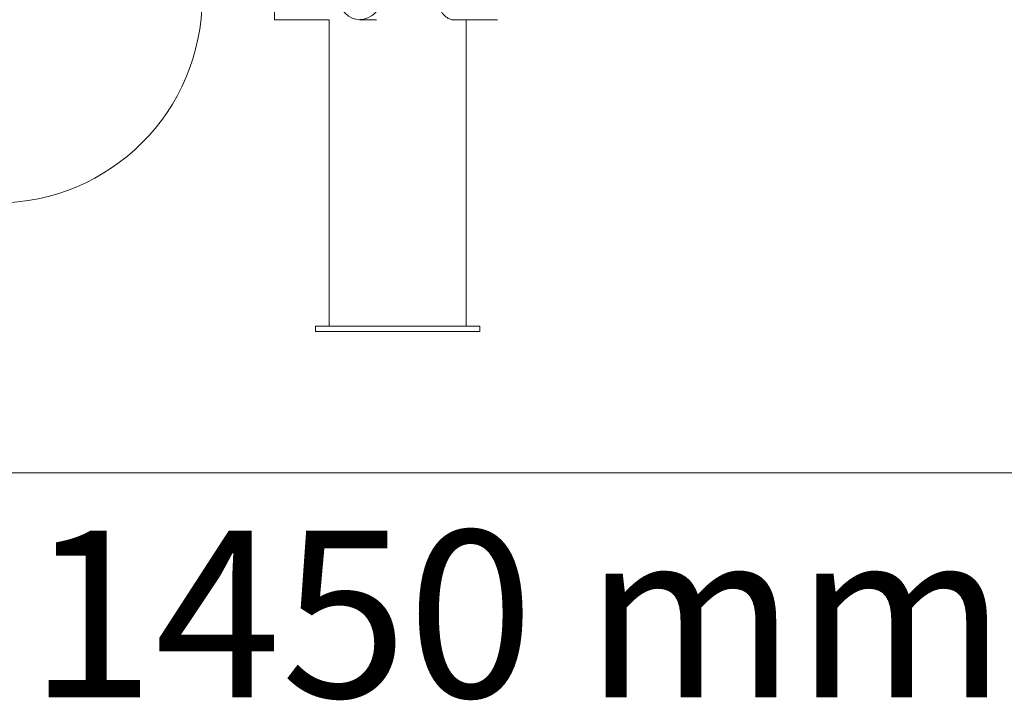
# Model space of a CAD drawing. Units: centimetres. Extents: x 0.5 to 10.9, y -6.4 to -1.2.
# Drawn here: x 3.3 to 5.6, y -6.4 to -4.7 of the extents above; entities that cross this region are included whole.
import ezdxf

# ---------------------------------------------------------------- set-up
doc = ezdxf.new("R2010")
doc.units = ezdxf.units.CM
doc.header["$MEASUREMENT"] = 0
doc.layers.add('Livello 1', color=7, linetype='Continuous', lineweight=0)

msp = doc.modelspace()

# ---------------------------------------------------------------- linework, layer by layer
at = {"layer": 'Livello 1', "lineweight": 15}
for p, q in [((3.8855, -4.7276), (3.8855, -4.7053)), ((3.8855, -4.7276), (4.0167, -4.7276)), ((3.8855, -4.7276), (4.0167, -4.7276)), ((3.8855, -4.7276), (4.0167, -4.7276)), ((3.8855, -4.7276), (4.0167, -4.7276)), ((3.8855, -4.7276), (4.0167, -4.7276)), ((4.0167, -4.7276), (4.0167, -5.4624)), ((4.0167, -4.7276), (4.0167, -5.4624)), ((4.0167, -4.7276), (4.0167, -5.4624)), ((4.0167, -4.7276), (4.0167, -5.4624)), ((4.0167, -4.7276), (4.0167, -5.4624)), ((4.0895, -4.7276), (4.1301, -4.7276)), ((4.0895, -4.7276), (4.1301, -4.7276)), ((4.0895, -4.7276), (4.1301, -4.7276)), ((4.0895, -4.7276), (4.1301, -4.7276)), ((4.0895, -4.7276), (4.1301, -4.7276)), ((4.3135, -4.7276), (4.4196, -4.7276)), ((4.3135, -4.7276), (4.4196, -4.7276)), ((4.3135, -4.7276), (4.4196, -4.7276)), ((4.3135, -4.7276), (4.4196, -4.7276)), ((4.3135, -4.7276), (4.4196, -4.7276)), ((4.3448, -5.4624), (4.3448, -4.7276)), ((4.3448, -5.4624), (4.3448, -4.7276)), ((4.3448, -5.4624), (4.3448, -4.7276)), ((4.3448, -5.4624), (4.3448, -4.7276)), ((4.3448, -5.4624), (4.3448, -4.7276)), ((3.9839, -5.4624), (3.9839, -5.4756)), ((3.9839, -5.4624), (4.1807, -5.4624)), ((3.9839, -5.4756), (4.1807, -5.4756)), ((4.1807, -5.4624), (4.3776, -5.4624)), ((4.1807, -5.4756), (4.3776, -5.4756)), ((4.3776, -5.4756), (4.3776, -5.4624))]:
    msp.add_line(p, q, dxfattribs=at)
at = {"layer": 'Livello 1', "lineweight": 18}
msp.add_line((0.5782, -5.8143), (8.4178, -5.8143), dxfattribs=at)
at = {"layer": 'Livello 1', "lineweight": 15}
msp.add_circle((3.2196, -4.6751), 0.4921, dxfattribs=at)
for points, knots in [([(4.3133, -4.6233), (4.3118, -4.6231), (4.3104, -4.623), (4.309, -4.6231), (4.3056, -4.6235), (4.3019, -4.6255), (4.2983, -4.6281), (4.2947, -4.6308), (4.2912, -4.6341), (4.2881, -4.638), (4.2849, -4.6422), (4.2821, -4.6471), (4.2799, -4.6525), (4.2778, -4.6579), (4.2764, -4.6638), (4.2759, -4.6697), (4.2754, -4.6754), (4.2757, -4.6813), (4.2768, -4.6868), (4.2778, -4.6923), (4.2796, -4.6975), (4.282, -4.7023), (4.2844, -4.7072), (4.2875, -4.7116), (4.2908, -4.7153), (4.2942, -4.7191), (4.298, -4.7219), (4.3019, -4.7243), (4.3057, -4.7266), (4.3097, -4.7283), (4.3129, -4.7276), (4.3131, -4.7275), (4.3132, -4.7275), (4.3134, -4.7274)], [0, 0, 0, 0, 1, 1, 1, 2, 2, 2, 3, 3, 3, 4, 4, 4, 5, 5, 5, 6, 6, 6, 7, 7, 7, 8, 8, 8, 9, 9, 9, 10, 10, 10, 11, 11, 11, 11]), ([(4.0487, -4.7053), (4.064, -4.728), (4.0948, -4.734), (4.1176, -4.7187), (4.132, -4.709), (4.1403, -4.6925), (4.1394, -4.6751)], [0, 0, 0, 0, 1, 1, 1, 2, 2, 2, 2])]:
    msp.add_open_spline(points, degree=3, knots=knots, dxfattribs=at)

# ---------------------------------------------------------------- texts
at = {"insert": (3.2954, -5.9528), "char_height": 0.4, "attachment_point": 1}
msp.add_mtext_dynamic_manual_height_columns('1450 mm', width=3.395126, gutter_width=2, heights=[0], dxfattribs=at)

doc.saveas('drawing.dxf')
